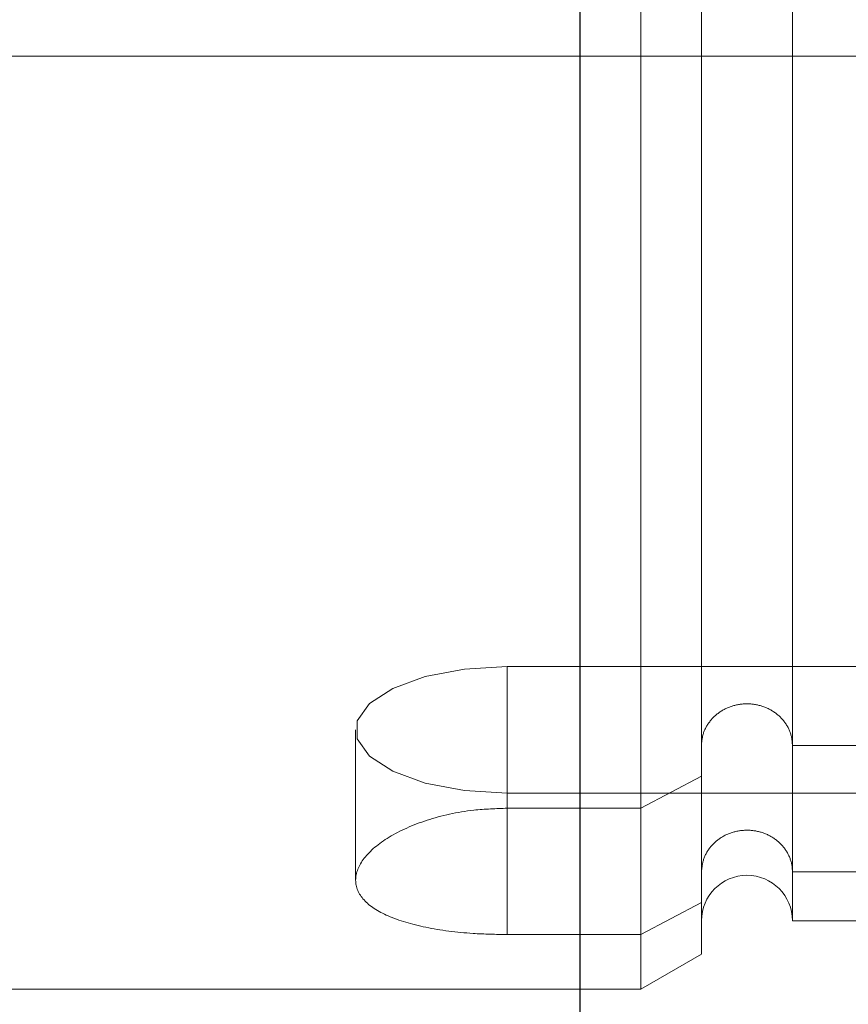
# Model space of a CAD drawing. Units: inches. Extents: x 0.1 to 16.9, y 0.1 to 10.9.
# Drawn here: x 5.4 to 5.5, y 2.4 to 2.4 of the extents above; entities that cross this region are included whole.
import ezdxf

# ---------------------------------------------------------------- set-up
doc = ezdxf.new("R2010")
doc.units = ezdxf.units.IN
doc.header["$MEASUREMENT"] = 0
doc.linetypes.add('HIDDEN', pattern=[0.075, 0.05, -0.025])
doc.layers.add('SLD-0', color=179, linetype='Continuous')
doc.styles.add('SLDTEXTSTYLE0', font='TXT', dxfattribs={"width": 0.75})
doc.dimstyles.new('SLDDIMSTYLE1', dxfattribs={"dimtxt": 0.1, "dimasz": 0.13, "dimexe": 0, "dimexo": 0.0625, "dimgap": 0.025, "dimtad": 0, "dimtih": 1, "dimtoh": 1, "dimdec": 6, "dimlfac": 35, "dimrnd": 1e-09, "dimzin": 12, "dimdsep": 46, "dimlunit": 5, "dimtxsty": 'SLDTEXTSTYLE0', "dimsah": 1, "dimcen": 0.09, "dimadec": 0, "dimazin": 3, "dimtfac": 1, "dimtmove": 0, "dimatfit": 0, "dimfxl": 1, "dimfrac": 2, "dimtolj": 1, "dimtzin": 12, "dimarcsym": 0})

# ---------------------------------------------------------------- blocks, each defined once
blk = doc.blocks.new('_D_11')
at = {"layer": 'SLD-0', "transparency": 16777216}
for p, q in [((5.362529, 3.670914), (5.539613, 3.670914)), ((5.216686, 3.350436), (5.216686, 3.569257)), ((5.643505, 1.596626), (5.643505, 3.569257)), ((5.216686, 3.529887), (4.966686, 3.529887)), ((5.643505, 3.529887), (5.216686, 3.529887)), ((5.643505, 3.529887), (5.893505, 3.529887))]:
    blk.add_line(p, q, dxfattribs=at)
for points in [[(5.216686, 3.529887), (5.086686, 3.549887), (5.086686, 3.509887)], [(5.643505, 3.529887), (5.773505, 3.509887), (5.773505, 3.549887)]]:
    blk.add_solid(points, dxfattribs=at)
at = {"layer": 'SLD-0', "transparency": 16777216, "char_height": 0.1, "attachment_point": 1, "style": 'SLDTEXTSTYLE0'}
for s, insert in [('15', (5.377182, 3.791029)), ('"', (5.554265, 3.717967)), ('14', (5.200099, 3.717967)), ('16', (5.377182, 3.658793))]:
    blk.add_mtext(s, dxfattribs=dict(at, insert=insert))

msp = doc.modelspace()

# ---------------------------------------------------------------- linework, layer by layer
at = {"color": 8, "linetype": 'Continuous', "lineweight": 25}
msp.add_line((5.44334473, 2.2323257), (5.44334473, 2.63052593), dxfattribs=at)
at = {"color": 7, "linetype": 'HIDDEN', "lineweight": 18}
for p, q in [((5.44559445, 2.47585776), (5.44559445, 2.38699387)), ((5.44784417, 2.38829274), (5.44784417, 2.47455888)), ((5.44784417, 2.47328943), (5.44784417, 2.38952616)), ((5.45121875, 2.47332581), (5.45121875, 2.38952581)), ((5.39947522, 2.42158329), (5.45909276, 2.42158329)), ((5.44064507, 2.39370046), (5.44064507, 2.39894878)), ((5.48158995, 2.39894878), (5.44064507, 2.39894878)), ((5.43502077, 2.39660585), (5.43502077, 2.39103261)), ((5.44784417, 2.39602206), (5.44784417, 2.39489113)), ((5.47934023, 2.39602206), (5.45121875, 2.39602206)), ((5.44559445, 2.39370046), (5.44784417, 2.39489113)), ((5.44064507, 2.38901461), (5.44064507, 2.39426293)), ((5.44064507, 2.39426293), (5.48158995, 2.39426293)), ((5.44559445, 2.39370046), (5.44064507, 2.39370046)), ((5.44784417, 2.39020528), (5.44784417, 2.39133621)), ((5.45121875, 2.39133621), (5.47934023, 2.39133621)), ((5.44784417, 2.39020528), (5.44559445, 2.38901461)), ((5.45121875, 2.38952581), (5.46584192, 2.38952581)), ((5.44064507, 2.38901461), (5.44559445, 2.38901461)), ((5.44559445, 2.38699387), (5.44784417, 2.38829274)), ((5.41395216, 2.38699387), (5.44559445, 2.38699387))]:
    msp.add_line(p, q, dxfattribs=at)
at = {"color": 7, "linetype": 'HIDDEN', "lineweight": 18, "flags": 128}
msp.add_lwpolyline([(5.44064507, 2.39894878), (5.43906052, 2.39885387), (5.43760435, 2.39857685), (5.43639451, 2.39814014), (5.43552903, 2.39757914), (5.43507802, 2.39693928), (5.43507802, 2.39627242), (5.43552903, 2.39563257), (5.43639451, 2.39507156), (5.43760435, 2.39463486), (5.43906052, 2.39435783), (5.44064507, 2.39426293)], dxfattribs=at)
at = {"color": 7, "linetype": 'HIDDEN', "lineweight": 18}
msp.add_arc((5.44953146, 2.38952581), 0.00168729, 0, 180, dxfattribs=at)
for points, knots in [([(5.45121875, 2.39602206), (5.4512095, 2.39614362), (5.45118692, 2.39644029), (5.4509722, 2.39688192), (5.4505794, 2.3972741), (5.45006562, 2.3975222), (5.44949552, 2.39759958), (5.44893256, 2.39750076), (5.44843645, 2.39723838), (5.4480635, 2.39684076), (5.44787069, 2.39641148), (5.44785154, 2.39613023), (5.44784417, 2.39602206)], [0, 0, 0, 0, 0.07551237, 0.18429687, 0.2927199, 0.40025947, 0.50679484, 0.6126875, 0.71860444, 0.82519106, 0.93277139, 1, 1, 1, 1]), ([(5.44064507, 2.39370046), (5.44022739, 2.3936857), (5.439184, 2.39364883), (5.4376104, 2.39329354), (5.43617729, 2.39265347), (5.43524045, 2.39185425), (5.43491361, 2.39102616), (5.43523014, 2.39027627), (5.43614905, 2.38967346), (5.43757243, 2.38925534), (5.43915885, 2.38904469), (5.44021841, 2.38902324), (5.44064507, 2.38901461)], [0, 0, 0, 0, 0.07104098, 0.17746553, 0.28447037, 0.3920954, 0.49941676, 0.60599102, 0.7125322, 0.81979913, 0.92743782, 1, 1, 1, 1]), ([(5.44784417, 2.39133621), (5.44786161, 2.39150443), (5.44789725, 2.39184813), (5.4481815, 2.3923119), (5.4486105, 2.39266966), (5.44914579, 2.39287412), (5.44972015, 2.39290445), (5.45027086, 2.39276031), (5.45073961, 2.39245863), (5.45107368, 2.39203165), (5.45120683, 2.39163315), (5.45121627, 2.39139804), (5.45121875, 2.39133621)], [0, 0, 0, 0, 0.10426234, 0.21303443, 0.32128096, 0.42856471, 0.53489602, 0.64074402, 0.74680395, 0.85366035, 0.96152031, 1, 1, 1, 1])]:
    msp.add_open_spline(points, degree=3, knots=knots, dxfattribs=at)

# ---------------------------------------------------------------- dimensions: what is measured, and where the dimension line sits
at = {"layer": 'SLD-0'}
dim = msp.add_linear_dim(base=(5.216685566, 3.660657357), p1=(5.643505044, 1.55725596), p2=(5.216685566, 3.311065859), dimstyle='SLDDIMSTYLE1', dxfattribs=at)
dim.commit()
dim.dimension.update_dxf_attribs({"geometry": '_D_11', "text_midpoint": (5.397807174, 3.660657357), "dimtype": 160})

doc.saveas('drawing.dxf')
